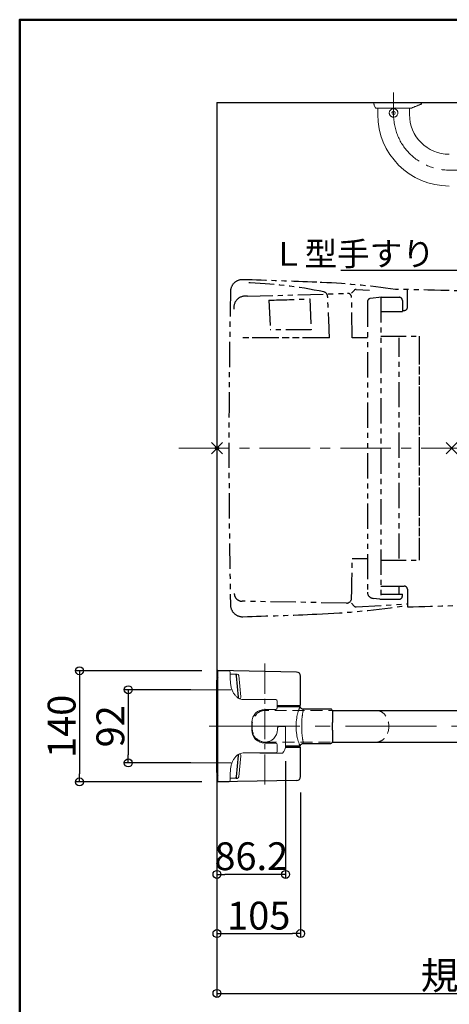
# Model space of a CAD drawing. Extents: x -80593 to -76526, y -12581 to -9811.
# Drawn here: x -80526 to -79987, y -11051 to -9811 of the extents above; entities that cross this region are included whole.
import ezdxf
from ezdxf import colors
from ezdxf.entities.mleader import LeaderData, LeaderLine
from ezdxf.math import Vec2, Vec3

# ---------------------------------------------------------------- set-up
doc = ezdxf.new("R2010")
doc.units = 0
doc.header["$LTSCALE"] = 2
doc.header["$MEASUREMENT"] = 0
for name, pattern in [('CENTER', [50.8, 31.75, -6.35, 6.35, -6.35]), ('CENTER2', [28.575, 19.05, -3.175, 3.175, -3.175]), ('HIDDEN', [0.375, 0.25, -0.125]), ('KIN-CENTER3', [10, 7, -1, 1, -1]), ('PHANTOM2', [31.75, 15.875, -3.175, 3.175, -3.175, 3.175, -3.175])]:
    doc.linetypes.add(name, pattern=pattern)
doc.layers.get('0').update_dxf_attribs({"linetype": 'CONTINUOUS'})
doc.layers.get('DEFPOINTS').update_dxf_attribs({"linetype": 'CONTINUOUS'})
for name, color, linetype in [('02壁', 9, 'CONTINUOUS'), ('06仕上投影', 4, 'CONTINUOUS'), ('10ユーザー', 161, 'CONTINUOUS'), ('CENTER', 1, 'CENTER2'), ('PARTS_SIN', 171, 'KIN-CENTER3'), ('zumenwaku', 190, 'CONTINUOUS'), ('一般寸法', 11, 'CONTINUOUS'), ('中心線', 230, 'CENTER')]:
    doc.layers.add(name, color=color, linetype=linetype)
doc.styles.get("Standard").update_dxf_attribs({"font": 'simplex.shx', "width": 0.8, "bigfont": 'bigfont.shx'})
doc.dimstyles.new('一般寸法', dxfattribs={"dimscale": 10, "dimtxt": 3.5, "dimasz": 1, "dimexe": 0.5, "dimexo": 2, "dimgap": 0.5, "dimtad": 1, "dimzin": 9, "dimdsep": 46, "dimtxsty": 'Standard', "dimblk1": 'ORIGIN', "dimblk2": 'ORIGIN', "dimsah": 1, "dimcen": 1, "dimclrd": 11, "dimclre": 11, "dimclrt": 2, "dimadec": 0, "dimazin": 2, "dimtfac": 1, "dimtmove": 2, "dimatfit": 3, "dimldrblk": 'OPEN', "dimfxl": 0.5, "dimtolj": 1, "dimtzin": 9, "dimarcsym": 0})

# ---------------------------------------------------------------- blocks, each defined once
blk = doc.blocks.new('_OPEN')
at = {"color": 0, "linetype": 'ByBlock'}
for p, q in [((-1, 0.167), (0, 0)), ((0, 0), (-1, -0.167)), ((0, 0), (-1, 0))]:
    blk.add_line(p, q, dxfattribs=at)
blk = doc.blocks.new('_ORIGIN')
at = {"color": 0, "linetype": 'ByBlock'}
blk.add_line((0, 0), (-1, 0), dxfattribs=at)
blk.add_circle((0, 0), 0.5, dxfattribs=at)
blk = doc.blocks.new('*D69')
at = {"layer": '10ユーザー', "color": 11, "lineweight": -2, "transparency": 16777216}
for p, q in [((-80278.5, -10623), (-80278.5, -11042)), ((-79578.5, -10750.8), (-79578.5, -11042)), ((-80268.5, -11037), (-79588.5, -11037))]:
    blk.add_line(p, q, dxfattribs=at)
at = {"layer": 'DEFPOINTS', "color": 0, "transparency": 16777216}
for p in [(-80278.5, -10603), (-79578.5, -10730.8), (-79578.5, -11037)]:
    blk.add_point(p, dxfattribs=at)
at = {"layer": '10ユーザー', "color": 11, "lineweight": -2, "transparency": 16777216, "xscale": 10, "yscale": 10, "zscale": 10, "rotation": 180}
blk.add_blockref('_ORIGIN', (-80278.5, -11037), dxfattribs=at)
at = {"layer": '10ユーザー', "color": 11, "lineweight": -2, "transparency": 16777216, "xscale": 10, "yscale": 10, "zscale": 10}
blk.add_blockref('_ORIGIN', (-79578.5, -11037), dxfattribs=at)
at = {"layer": '10ユーザー', "color": 2, "transparency": 16777216, "insert": (-79928.5, -11014.5), "char_height": 35, "attachment_point": 5}
blk.add_mtext('\\A1;規格:700', dxfattribs=at)
blk = doc.blocks.new('*D70')
at = {"layer": '10ユーザー', "color": 11, "lineweight": -2, "transparency": 16777216}
for p, q in [((-80173.5, -10784), (-80173.5, -10966.6)), ((-80278.5, -10808.8), (-80278.5, -10966.6)), ((-80268.5, -10961.6), (-80183.5, -10961.6))]:
    blk.add_line(p, q, dxfattribs=at)
at = {"layer": 'DEFPOINTS', "color": 0, "transparency": 16777216}
for p in [(-80173.5, -10764), (-80278.5, -10788.8), (-80173.5, -10961.6)]:
    blk.add_point(p, dxfattribs=at)
at = {"layer": '10ユーザー', "color": 11, "lineweight": -2, "transparency": 16777216, "xscale": 10, "yscale": 10, "zscale": 10, "rotation": 180}
blk.add_blockref('_ORIGIN', (-80278.5, -10961.6), dxfattribs=at)
at = {"layer": '10ユーザー', "color": 11, "lineweight": -2, "transparency": 16777216, "xscale": 10, "yscale": 10, "zscale": 10}
blk.add_blockref('_ORIGIN', (-80173.5, -10961.6), dxfattribs=at)
at = {"layer": '10ユーザー', "color": 2, "transparency": 16777216, "insert": (-80226, -10939.1), "char_height": 35, "attachment_point": 5}
blk.add_mtext('\\A1;105', dxfattribs=at)
blk = doc.blocks.new('*D80')
at = {"layer": '10ユーザー', "color": 11, "lineweight": -2, "transparency": 16777216}
for p, q in [((-80311.4, -10654.8), (-80395, -10654.8)), ((-80390, -10664.8), (-80390, -10736.8)), ((-80311.4, -10746.8), (-80395, -10746.8))]:
    blk.add_line(p, q, dxfattribs=at)
at = {"layer": 'DEFPOINTS', "color": 0, "transparency": 16777216}
for p in [(-80291.4, -10654.8), (-80390, -10746.8), (-80291.4, -10746.8)]:
    blk.add_point(p, dxfattribs=at)
at = {"layer": '10ユーザー', "color": 11, "lineweight": -2, "transparency": 16777216, "xscale": 10, "yscale": 10, "zscale": 10}
for p, rotation in [((-80390, -10654.8), 90), ((-80390, -10746.8), 270)]:
    blk.add_blockref('_ORIGIN', p, dxfattribs=dict(at, rotation=rotation))
at = {"layer": '10ユーザー', "color": 2, "transparency": 16777216, "insert": (-80412.5, -10700.8), "char_height": 35, "attachment_point": 5, "rotation": 90}
blk.add_mtext('\\A1;92', dxfattribs=at)
blk = doc.blocks.new('*D81')
at = {"layer": '10ユーザー', "color": 11, "lineweight": -2, "transparency": 16777216}
for p, q in [((-80192.3, -10744.8), (-80192.3, -10892.2)), ((-80278.5, -10797.7), (-80278.5, -10892.2)), ((-80202.3, -10887.2), (-80268.5, -10887.2))]:
    blk.add_line(p, q, dxfattribs=at)
at = {"layer": 'DEFPOINTS', "color": 0, "transparency": 16777216}
for p in [(-80192.3, -10724.8), (-80278.5, -10777.7), (-80278.5, -10887.2)]:
    blk.add_point(p, dxfattribs=at)
at = {"layer": '10ユーザー', "color": 11, "lineweight": -2, "transparency": 16777216, "xscale": 10, "yscale": 10, "zscale": 10, "rotation": 180}
blk.add_blockref('_ORIGIN', (-80278.5, -10887.2), dxfattribs=at)
at = {"layer": '10ユーザー', "color": 11, "lineweight": -2, "transparency": 16777216, "xscale": 10, "yscale": 10, "zscale": 10}
blk.add_blockref('_ORIGIN', (-80192.3, -10887.2), dxfattribs=at)
at = {"layer": '10ユーザー', "color": 2, "transparency": 16777216, "insert": (-80235.4, -10864.3), "char_height": 35, "attachment_point": 5}
blk.add_mtext('\\A1;86.2', dxfattribs=at)
blk = doc.blocks.new('*D82')
at = {"layer": '10ユーザー', "color": 11, "lineweight": -2, "transparency": 16777216}
for p, q in [((-80297.5, -10630.8), (-80456.3, -10630.8)), ((-80451.3, -10640.8), (-80451.3, -10760.8)), ((-80297.5, -10770.8), (-80456.3, -10770.8))]:
    blk.add_line(p, q, dxfattribs=at)
at = {"layer": 'DEFPOINTS', "color": 0, "transparency": 16777216}
for p in [(-80277.5, -10630.8), (-80451.3, -10770.8), (-80277.5, -10770.8)]:
    blk.add_point(p, dxfattribs=at)
at = {"layer": '10ユーザー', "color": 11, "lineweight": -2, "transparency": 16777216, "xscale": 10, "yscale": 10, "zscale": 10}
for p, rotation in [((-80451.3, -10630.8), 90), ((-80451.3, -10770.8), 270)]:
    blk.add_blockref('_ORIGIN', p, dxfattribs=dict(at, rotation=rotation))
at = {"layer": '10ユーザー', "color": 2, "transparency": 16777216, "insert": (-80473.8, -10700.8), "char_height": 35, "attachment_point": 5, "rotation": 90}
blk.add_mtext('\\A1;140', dxfattribs=at)

msp = doc.modelspace()

# ---------------------------------------------------------------- linework, layer by layer
at = {"color": 3, "linetype": 'Continuous', "lineweight": 13}
for p, q in [((-80278.503, -10631.052), (-80278.276, -10631.052)), ((-80278.503, -10770.462), (-80278.503, -10631.052)), ((-80278.276, -10770.53), (-80278.276, -10630.984)), ((-80278.275, -10630.985), (-80278.276, -10630.984)), ((-80278.276, -10630.984), (-80263.73, -10630.984)), ((-80278.503, -10633.757), (-80278.276, -10633.757)), ((-80278.503, -10633.79), (-80278.276, -10633.79)), ((-80278.276, -10634.748), (-80278.503, -10634.748)), ((-80278.276, -10634.757), (-80278.503, -10634.757)), ((-80278.241, -10768.53), (-80278.241, -10632.984)), ((-80261.73, -10632.984), (-80261.73, -10642.757)), ((-80254.727, -10635.288), (-80261.73, -10635.349)), ((-80254.727, -10635.289), (-80254.727, -10635.288)), ((-80254.727, -10635.288), (-80254.727, -10635.288)), ((-80254.711, -10635.446), (-80254.727, -10635.289)), ((-80254.177, -10635.793), (-80254.727, -10635.788)), ((-80254.532, -10637.33), (-80254.536, -10637.286)), ((-80251.921, -10664.045), (-80254.532, -10637.33)), ((-80253.013, -10635.242), (-80254.232, -10635.231)), ((-80254.036, -10637.233), (-80251.425, -10663.959)), ((-80248.43, -10663.756), (-80251.04, -10637.047)), ((-80278.276, -10667.757), (-80278.503, -10667.757)), ((-80278.503, -10667.757), (-80278.276, -10667.757)), ((-80278.276, -10667.801), (-80278.503, -10668.028)), ((-80278.503, -10668.028), (-80278.276, -10667.801)), ((-80251.916, -10664.097), (-80251.921, -10664.045)), ((-80245.503, -10667.184), (-80204.729, -10667.184)), ((-80202.73, -10669.184), (-80202.73, -10677.531)), ((-80204.729, -10679.53), (-80218.503, -10679.53)), ((-80234.73, -10695.757), (-80234.73, -10705.757)), ((-80234.574, -10696.158), (-80234.73, -10695.889)), ((-80234.507, -10704.757), (-80234.507, -10696.408)), ((-80202.498, -10703.024), (-80202.498, -10704.757)), ((-80201.645, -10701.412), (-80202.431, -10702.774)), ((-80193.286, -10701.162), (-80201.212, -10701.162)), ((-80192.286, -10724.557), (-80192.286, -10702.162)), ((-80218.503, -10721.984), (-80204.729, -10721.984)), ((-80202.73, -10723.984), (-80202.73, -10732.331)), ((-80278.503, -10733.487), (-80278.276, -10733.714)), ((-80278.276, -10733.714), (-80278.503, -10733.487)), ((-80278.503, -10733.757), (-80278.276, -10733.757)), ((-80278.276, -10733.757), (-80278.503, -10733.757)), ((-80251.921, -10737.469), (-80254.532, -10764.184)), ((-80254.036, -10764.282), (-80251.425, -10737.555)), ((-80251.282, -10736.101), (-80251.277, -10736.043)), ((-80251.04, -10764.467), (-80248.43, -10737.759)), ((-80204.729, -10734.33), (-80245.503, -10734.33)), ((-80224.617, -10734.33), (-80224.512, -10734.516)), ((-80224.074, -10734.774), (-80196.45, -10734.774)), ((-80278.503, -10766.757), (-80278.276, -10766.757)), ((-80278.503, -10766.766), (-80278.276, -10766.766)), ((-80278.276, -10767.724), (-80278.503, -10767.724)), ((-80278.276, -10767.757), (-80278.503, -10767.757)), ((-80261.73, -10758.757), (-80261.73, -10768.53)), ((-80261.73, -10766.166), (-80254.727, -10766.227)), ((-80254.727, -10765.727), (-80254.177, -10765.722)), ((-80254.727, -10766.225), (-80254.711, -10766.068)), ((-80254.727, -10766.227), (-80254.727, -10766.225)), ((-80254.727, -10766.227), (-80254.727, -10766.227)), ((-80254.532, -10764.184), (-80254.536, -10764.228)), ((-80254.232, -10766.284), (-80253.013, -10766.273)), ((-80278.276, -10770.462), (-80278.503, -10770.462)), ((-80278.275, -10770.53), (-80278.276, -10770.53)), ((-80263.73, -10770.53), (-80278.276, -10770.53))]:
    msp.add_line(p, q, dxfattribs=at)
at = {"color": 4}
for p, q in [((-80277.503, -10770.757), (-80277.503, -10630.757)), ((-80178.416, -10632.487), (-80277.503, -10630.757)), ((-80277.503, -10770.757), (-80277.503, -10630.757)), ((-80277.503, -10770.757), (-80277.503, -10630.757)), ((-80278.503, -10642.757), (-80278.503, -10758.757)), ((-80278.503, -10642.757), (-80278.503, -10758.757)), ((-80278.503, -10642.757), (-80278.503, -10758.757)), ((-80278.503, -10758.757), (-80278.503, -10642.757)), ((-80173.503, -10674.166), (-80173.503, -10637.486)), ((-80202.73, -10674.619), (-80173.701, -10674.366)), ((-80202.73, -10675.757), (-80174.792, -10675.757)), ((-80183.03, -10675.757), (-80183.783, -10674.454)), ((-80135.464, -10679.257), (-80169.932, -10679.257)), ((-80133.528, -10680.757), (-79578.502, -10680.757)), ((-80192.48, -10726.985), (-80173.701, -10727.149)), ((-80174.792, -10725.757), (-80192.333, -10725.757)), ((-80183.783, -10727.061), (-80183.03, -10725.757)), ((-80173.503, -10764.028), (-80173.503, -10727.349)), ((-80169.932, -10722.257), (-80135.464, -10722.257)), ((-80135.464, -10722.201), (-80135.464, -10722.205)), ((-80133.528, -10720.757), (-79578.502, -10720.757)), ((-80178.416, -10769.028), (-80277.503, -10770.757))]:
    msp.add_line(p, q, dxfattribs=at)
at = {"linetype": 'HIDDEN', "lineweight": 9, "ltscale": 30}
for p, q in [((-80078.503, -10680.757), (-80218.502, -10680.753)), ((-80218.503, -10720.757), (-80078.503, -10720.757))]:
    msp.add_line(p, q, dxfattribs=at)
at = {"color": 4, "linetype": 'Continuous', "lineweight": 15}
for p, q in [((-80183.632, -10675.757), (-80184.381, -10674.459)), ((-80184.381, -10727.055), (-80183.632, -10725.757))]:
    msp.add_line(p, q, dxfattribs=at)
at = {"color": 3, "linetype": 'Continuous', "lineweight": 13, "flags": 128}
for points in [[(-80254.232, -10635.231), (-80254.228, -10635.269), (-80254.217, -10635.383), (-80254.199, -10635.568), (-80254.175, -10635.817), (-80254.145, -10636.12), (-80254.111, -10636.466), (-80254.075, -10636.842), (-80254.036, -10637.233)], [(-80251.425, -10663.959), (-80251.387, -10664.349), (-80251.35, -10664.724), (-80251.316, -10665.069), (-80251.287, -10665.372), (-80251.27, -10665.543)], [(-80251.266, -10735.932), (-80251.287, -10736.142), (-80251.316, -10736.445), (-80251.35, -10736.791), (-80251.387, -10737.165), (-80251.425, -10737.555)], [(-80254.036, -10764.282), (-80254.075, -10764.672), (-80254.111, -10765.048), (-80254.145, -10765.394), (-80254.175, -10765.697), (-80254.199, -10765.946), (-80254.217, -10766.131), (-80254.228, -10766.245), (-80254.232, -10766.284)]]:
    msp.add_lwpolyline(points, dxfattribs=at)
at = {"color": 4, "flags": 128}
for points in [[(-80202.025, -10675.757), (-80202.025, -10675.757), (-80202.262, -10674.891), (-80202.337, -10674.616)], [(-80199.852, -10674.594), (-80199.499, -10675.757), (-80199.499, -10675.757)]]:
    msp.add_lwpolyline(points, dxfattribs=at)
at = {"color": 4, "linetype": 'Continuous', "lineweight": 15, "flags": 128}
for points in [[(-80197.35, -10674.572), (-80197.332, -10675.757)], [(-80173.837, -10676.147), (-80173.834, -10676.147), (-80173.874, -10676.156), (-80174.051, -10676.195), (-80174.051, -10676.195)]]:
    msp.add_lwpolyline(points, dxfattribs=at)
at = {"color": 4}
for centre, radius, start, end in [((-80270.503, -10642.757), 8, 151.044976, 180), ((-80270.503, -10642.757), 8, 151.044976, 180), ((-80270.503, -10642.757), 8, 151.044976, 180), ((-80178.503, -10637.486), 5, 0.019689, 89), ((-80174.319, -10676.257), 0.5, 12.786596, 90.000578), ((-80173.703, -10674.166), 0.2, 270.5, 0), ((-80135.464, -10681.258), 2, 359.743715, 89.835948), ((-80174.319, -10725.257), 0.5, 269.999997, 347.155232), ((-80173.703, -10727.349), 0.2, 2.645379, 89.5), ((-80135.464, -10720.256), 2, 270.237021, 0.260299), ((-80270.503, -10758.757), 8, 180, 208.955024), ((-80270.503, -10758.757), 8, 180, 208.955024), ((-80270.503, -10758.757), 8, 180, 208.955024), ((-80178.503, -10764.028), 5, 271, 0.01418)]:
    msp.add_arc(centre, radius, start, end, dxfattribs=at)
at = {"color": 3, "linetype": 'Continuous', "lineweight": 13}
for centre, radius, start, end in [((-80253.031, -10637.241), 2, 5.581216, 89.5), ((-80250.421, -10663.95), 2, 270.5, 5.581216), ((-80218.503, -10695.757), 16.227, 90, 180), ((-80218.503, -10705.757), 16.227, 180, 270), ((-80235.007, -10696.408), 0.5, 0.001988, 29.999501), ((-80218.503, -10704.757), 16.004, 180.000036, 0), ((-80201.999, -10703.024), 0.5, 149.997782, 180.000729), ((-80201.212, -10701.662), 0.5, 90.002791, 149.997014), ((-80193.286, -10702.162), 1, 0.002182, 89.997818), ((-80207.503, -10724.557), 15.217, 318.680043, 0), ((-80250.421, -10737.564), 2, 354.418784, 89.5), ((-80224.074, -10734.274), 0.5, 208.87784, 269.99781), ((-80196.45, -10734.274), 0.5, 270.002472, 318.676877), ((-80253.031, -10764.273), 2, 270.5, 354.418784)]:
    msp.add_arc(centre, radius, start, end, dxfattribs=at)
at = {"color": 3, "linetype": 'Continuous', "lineweight": 13, "extrusion": (0, 0, -1)}
for centre, major_axis, ratio, start_param, end_param in [((-80278.276, -10632.984), (0, 2), 0.01745506, 0.01745329, 1.57079633), ((-80263.73, -10632.984), (1.414, 1.414), 0.99984771, 5.49793944, 7.06843117), ((-80204.73, -10669.184), (1.414, 1.414), 0.99984771, 5.49793944, 7.06843117), ((-80204.73, -10677.53), (-1.414, 1.414), 0.99984771, 2.35634679, 3.92683852), ((-80204.73, -10723.984), (1.414, 1.414), 0.99984771, 5.49793944, 7.06843117), ((-80204.73, -10732.33), (-1.414, 1.414), 0.99984771, 2.35634679, 3.92683852), ((-80278.276, -10768.53), (0, 2), 0.01745506, 1.57079633, 3.12413936), ((-80263.73, -10768.53), (1.414, -1.414), 0.99984771, 5.49793944, 7.06843117)]:
    msp.add_ellipse(centre, major_axis=major_axis, ratio=ratio, start_param=start_param, end_param=end_param, dxfattribs=at)
at = {"linetype": 'HIDDEN', "lineweight": 9, "ltscale": 30}
msp.add_ellipse((-80218.503, -10700.757), major_axis=(0, -20), ratio=0.8, start_param=3.14159265, end_param=6.28318531, dxfattribs=at)
at = {"linetype": 'HIDDEN', "lineweight": 9, "ltscale": 30, "extrusion": (0, 0, -1)}
msp.add_ellipse((-80078.503, -10700.757), major_axis=(0, -20), ratio=0.8, start_param=3.14159265, end_param=6.28318531, dxfattribs=at)
at = {"color": 3, "linetype": 'Continuous', "lineweight": 13}
for points, knots in [([(-80261.73, -10642.757), (-80261.73, -10644.351), (-80261.626, -10645.945), (-80261.215, -10649.071), (-80260.907, -10650.604), (-80260.1, -10653.552), (-80259.601, -10654.966), (-80258.427, -10657.622), (-80257.754, -10658.863), (-80256.258, -10661.126), (-80255.435, -10662.147), (-80253.671, -10663.93), (-80252.73, -10664.691), (-80250.763, -10665.924), (-80249.737, -10666.394), (-80247.642, -10667.025), (-80246.573, -10667.184), (-80245.503, -10667.184)], [4.71238898, 4.71238898, 4.71238898, 4.71238898, 4.90873852, 4.90873852, 5.10508806, 5.10508806, 5.3014376, 5.3014376, 5.49778714, 5.49778714, 5.69413668, 5.69413668, 5.89048623, 5.89048623, 6.08683577, 6.08683577, 6.28318531, 6.28318531, 6.28318531, 6.28318531]), ([(-80254.536, -10637.286), (-80254.558, -10637.06), (-80254.6, -10636.609), (-80254.658, -10636.011), (-80254.694, -10635.632), (-80254.707, -10635.49), (-80254.711, -10635.446)], [0, 0, 0, 0, 0.28959125, 0.57917917, 0.86836152, 1, 1, 1, 1]), ([(-80251.809, -10665.228), (-80251.81, -10665.211), (-80251.82, -10665.11), (-80251.841, -10664.894), (-80251.875, -10664.535), (-80251.901, -10664.261), (-80251.916, -10664.097)], [0, 0, 0, 0, 0.05260562, 0.32424764, 0.595883, 1, 1, 1, 1]), ([(-80251.416, -10664.049), (-80251.397, -10664.245), (-80251.358, -10664.636), (-80251.31, -10665.134), (-80251.291, -10665.323), (-80251.282, -10665.414)], [0, 0, 0, 0, 0.343571377, 0.685402965, 1, 1, 1, 1]), ([(-80245.503, -10734.33), (-80246.573, -10734.33), (-80247.642, -10734.49), (-80249.737, -10735.12), (-80250.763, -10735.591), (-80252.73, -10736.823), (-80253.671, -10737.585), (-80255.435, -10739.367), (-80256.258, -10740.389), (-80257.754, -10742.651), (-80258.427, -10743.893), (-80259.601, -10746.549), (-80260.1, -10747.963), (-80260.907, -10750.91), (-80261.215, -10752.443), (-80261.626, -10755.57), (-80261.73, -10757.163), (-80261.73, -10758.757)], [0, 0, 0, 0, 0.19634954, 0.19634954, 0.39269908, 0.39269908, 0.58904862, 0.58904862, 0.78539816, 0.78539816, 0.9817477, 0.9817477, 1.17809725, 1.17809725, 1.37444679, 1.37444679, 1.57079633, 1.57079633, 1.57079633, 1.57079633]), ([(-80251.921, -10737.469), (-80251.921, -10737.466), (-80251.919, -10737.449), (-80251.918, -10737.431), (-80251.916, -10737.417)], [0, 0, 0, 0, 0.18811071, 1, 1, 1, 1]), ([(-80251.916, -10737.417), (-80251.906, -10737.306), (-80251.885, -10737.084), (-80251.854, -10736.762), (-80251.828, -10736.49), (-80251.814, -10736.342), (-80251.808, -10736.283)], [0, 0, 0, 0, 0.2735315, 0.54678406, 0.81950264, 1, 1, 1, 1]), ([(-80251.416, -10737.466), (-80251.397, -10737.27), (-80251.359, -10736.879), (-80251.31, -10736.382), (-80251.291, -10736.192), (-80251.282, -10736.101)], [0, 0, 0, 0, 0.34262645, 0.68419596, 1, 1, 1, 1]), ([(-80254.711, -10766.068), (-80254.701, -10765.96), (-80254.681, -10765.744), (-80254.628, -10765.195), (-80254.577, -10764.664), (-80254.546, -10764.334), (-80254.536, -10764.228)], [0, 0, 0, 0, 0.28753735, 0.57513962, 0.86375191, 1, 1, 1, 1])]:
    msp.add_open_spline(points, degree=3, knots=knots, dxfattribs=at)
at = {"color": 4, "linetype": 'Continuous', "lineweight": 15}
for points, knots in [([(-80179.015, -10700.757), (-80179.017, -10700.582), (-80179.023, -10700.232), (-80179.024, -10699.706), (-80179.021, -10699.181), (-80179.014, -10698.656), (-80179.001, -10698.132), (-80178.984, -10697.607), (-80178.962, -10697.083), (-80178.909, -10696.042), (-80178.797, -10694.493), (-80178.506, -10691.795), (-80177.993, -10688.553), (-80177.32, -10685.553), (-80176.737, -10683.358), (-80176.283, -10681.812), (-80175.83, -10680.394), (-80175.389, -10679.109), (-80174.98, -10677.987), (-80174.691, -10677.238), (-80174.505, -10676.766), (-80174.394, -10676.489), (-80174.329, -10676.328), (-80174.296, -10676.248)], [0, 0, 0, 0, 0.01668959, 0.03337524, 0.05006297, 0.06675881, 0.08346876, 0.10019879, 0.11695486, 0.13374288, 0.20036316, 0.26683731, 0.39954323, 0.53025617, 0.59621417, 0.66152681, 0.72796926, 0.79362935, 0.86023975, 0.92624635, 0.95097669, 0.97554944, 1, 1, 1, 1]), ([(-80174.051, -10676.195), (-80174.088, -10676.203), (-80174.127, -10676.211), (-80174.169, -10676.22), (-80174.21, -10676.229), (-80174.253, -10676.238), (-80174.296, -10676.248), (-80174.296, -10676.248), (-80174.296, -10676.248), (-80174.296, -10676.248)], [0, 0, 0, 0, 0.00100003602, 0.00100003602, 0.00100003602, 0.00197320777, 0.00197320777, 0.00197320777, 0.00197326777, 0.00197326777, 0.00197326777, 0.00197326777]), ([(-80169.976, -10679.695), (-80169.981, -10679.727), (-80169.992, -10679.791), (-80170.011, -10679.9), (-80170.031, -10680.019), (-80170.054, -10680.149), (-80170.079, -10680.29), (-80170.106, -10680.443), (-80170.134, -10680.607), (-80170.165, -10680.784), (-80170.199, -10680.972), (-80170.234, -10681.172), (-80170.271, -10681.385), (-80170.31, -10681.611), (-80170.352, -10681.849), (-80170.395, -10682.1), (-80170.441, -10682.364), (-80170.488, -10682.64), (-80170.577, -10683.156), (-80170.725, -10684.033), (-80170.951, -10685.439), (-80171.158, -10686.859), (-80171.424, -10688.829), (-80171.683, -10691.152), (-80171.871, -10693.546), (-80171.95, -10695.121), (-80171.984, -10696.027), (-80172.009, -10696.941), (-80172.023, -10697.862), (-80172.027, -10698.789), (-80172.021, -10699.719), (-80172.009, -10700.34), (-80172.003, -10700.65)], [0, 0, 0, 0, 0.01398947, 0.0281425, 0.04246321, 0.05695575, 0.07162432, 0.08647318, 0.10150657, 0.11672877, 0.13214405, 0.14775667, 0.16357082, 0.17959069, 0.19582038, 0.2122639, 0.22892518, 0.24580805, 0.26291619, 0.32017057, 0.3910576, 0.47517274, 0.51641712, 0.6494794, 0.76066892, 0.79463633, 0.82870523, 0.86285985, 0.89708374, 0.93135997, 0.96567123, 1, 1, 1, 1]), ([(-80169.932, -10679.259), (-80169.932, -10679.258), (-80169.93, -10679.24), (-80169.932, -10679.286), (-80169.935, -10679.37), (-80169.946, -10679.499), (-80169.967, -10679.632), (-80169.976, -10679.695)], [0, 0, 0, 0, 0.00894739, 0.30365377, 0.50521153, 0.76652458, 1, 1, 1, 1]), ([(-80174.296, -10725.266), (-80174.312, -10725.227), (-80174.344, -10725.148), (-80174.396, -10725.021), (-80174.45, -10724.887), (-80174.506, -10724.746), (-80174.565, -10724.598), (-80174.678, -10724.31), (-80174.857, -10723.848), (-80175.116, -10723.157), (-80175.438, -10722.262), (-80175.83, -10721.121), (-80176.283, -10719.702), (-80176.737, -10718.156), (-80177.32, -10715.961), (-80177.993, -10712.961), (-80178.506, -10709.72), (-80178.797, -10707.021), (-80178.922, -10705.3), (-80178.986, -10703.908), (-80179.016, -10702.859), (-80179.028, -10701.808), (-80179.019, -10701.108), (-80179.015, -10700.757)], [0, 0, 0, 0, 0.01221216, 0.02445055, 0.03671965, 0.04902392, 0.06136774, 0.07375548, 0.11773015, 0.16188188, 0.20640139, 0.27205435, 0.3384998, 0.40380536, 0.46976634, 0.60047009, 0.73317698, 0.79964395, 0.86626725, 0.89980693, 0.93324373, 0.9666254, 1, 1, 1, 1]), ([(-80171.998, -10700.65), (-80172.002, -10700.824), (-80172.009, -10701.17), (-80172.017, -10701.688), (-80172.022, -10702.203), (-80172.024, -10702.715), (-80172.023, -10703.223), (-80172.019, -10703.728), (-80172.012, -10704.228), (-80172.003, -10704.724), (-80171.99, -10705.216), (-80171.975, -10705.702), (-80171.957, -10706.184), (-80171.936, -10706.66), (-80171.87, -10707.961), (-80171.695, -10710.237), (-80171.435, -10712.603), (-80171.167, -10714.591), (-80170.958, -10716.026), (-80170.734, -10717.433), (-80170.568, -10718.412), (-80170.451, -10719.092), (-80170.365, -10719.589), (-80170.287, -10720.039), (-80170.216, -10720.444), (-80170.153, -10720.804), (-80170.097, -10721.121), (-80170.049, -10721.395), (-80170.008, -10721.631), (-80169.987, -10721.757), (-80169.976, -10721.819)], [0, 0, 0, 0, 0.019044323, 0.037993369, 0.056844061, 0.075593446, 0.094238701, 0.112777138, 0.131206207, 0.149523503, 0.167726766, 0.185813885, 0.203782902, 0.221632015, 0.239359575, 0.350757494, 0.483561092, 0.527108141, 0.608895234, 0.679981735, 0.737028544, 0.769209647, 0.800585398, 0.831182224, 0.861027848, 0.890150886, 0.91858047, 0.946345878, 0.973476196, 1, 1, 1, 1]), ([(-80174.296, -10725.266), (-80174.296, -10725.266), (-80174.296, -10725.266), (-80174.296, -10725.266), (-80174.252, -10725.276), (-80174.208, -10725.286), (-80174.166, -10725.295), (-80174.125, -10725.304), (-80174.087, -10725.312), (-80174.051, -10725.32)], [-0.00000006, -0.00000006, -0.00000006, -0.00000006, 0, 0, 0, 0.00100000765, 0.00100000765, 0.00100000765, 0.00197323666, 0.00197323666, 0.00197323666, 0.00197323666]), ([(-80169.976, -10721.819), (-80169.967, -10721.882), (-80169.946, -10722.015), (-80169.935, -10722.144), (-80169.932, -10722.228), (-80169.93, -10722.274), (-80169.932, -10722.256), (-80169.932, -10722.256)], [0, 0, 0, 0, 0.23345872, 0.49478842, 0.69631145, 0.99105249, 1, 1, 1, 1])]:
    msp.add_open_spline(points, degree=3, knots=knots, dxfattribs=at)
at = {"color": 4}
for points in [[(-80174.792, -10675.757), (-80174.704, -10675.757), (-80174.618, -10675.757), (-80174.544, -10675.757)], [(-80174.544, -10725.757), (-80174.618, -10725.757), (-80174.704, -10725.757), (-80174.792, -10725.757)]]:
    msp.add_open_spline(points, degree=3, dxfattribs=at)
for points, knots in [([(-80174.544, -10675.757), (-80174.47, -10675.757), (-80174.339, -10675.757), (-80174.333, -10675.757), (-80174.33, -10675.757)], [0, 0, 0, 0, 0.55712951, 1, 1, 1, 1]), ([(-80169.932, -10679.257), (-80170.365, -10679.216), (-80171.261, -10679.132), (-80172.469, -10678.443), (-80173.419, -10677.411), (-80173.701, -10676.54), (-80173.838, -10676.116)], [0, 0, 0, 0, 0.23970221, 0.49587078, 0.75428732, 1, 1, 1, 1]), ([(-80133.464, -10681.291), (-80133.464, -10681.279), (-80133.464, -10681.204), (-80133.464, -10681.451), (-80133.464, -10681.999), (-80133.464, -10682.91), (-80133.464, -10684.126), (-80133.464, -10685.668), (-80133.464, -10687.605), (-80133.464, -10689.9), (-80133.464, -10692.695), (-80133.464, -10694.757), (-80133.464, -10695.889)], [0, 0, 0, 0, 0.01764254, 0.10909621, 0.20323068, 0.29482697, 0.38854166, 0.4918451, 0.59727429, 0.72073361, 0.84668316, 1, 1, 1, 1]), ([(-80133.464, -10705.626), (-80133.464, -10704.842), (-80133.474, -10704.04), (-80133.487, -10702.811), (-80133.491, -10702.396), (-80133.497, -10701.571), (-80133.498, -10701.16), (-80133.498, -10699.928), (-80133.492, -10699.111), (-80133.479, -10697.891), (-80133.474, -10697.483), (-80133.467, -10696.678), (-80133.464, -10696.281), (-80133.464, -10695.889)], [0, 0, 0, 0, 0.25, 0.25, 0.375, 0.375, 0.5, 0.5, 0.75, 0.75, 0.875, 0.875, 1, 1, 1, 1]), ([(-80133.464, -10705.626), (-80133.464, -10706.1), (-80133.464, -10707.457), (-80133.464, -10709.638), (-80133.464, -10712.093), (-80133.464, -10714.358), (-80133.464, -10716.365), (-80133.464, -10717.967), (-80133.464, -10719.15), (-80133.464, -10719.903), (-80133.464, -10720.257), (-80133.464, -10720.218), (-80133.464, -10720.208)], [0, 0, 0, 0, 0.064738098, 0.185323896, 0.306340579, 0.426743438, 0.54555879, 0.664261902, 0.764900829, 0.865469511, 0.966528623, 1, 1, 1, 1]), ([(-80174.33, -10725.757), (-80174.333, -10725.757), (-80174.339, -10725.757), (-80174.47, -10725.757), (-80174.544, -10725.757)], [0, 0, 0, 0, 0.44286906, 1, 1, 1, 1]), ([(-80173.838, -10725.399), (-80173.701, -10724.974), (-80173.419, -10724.103), (-80172.469, -10723.071), (-80171.261, -10722.383), (-80170.365, -10722.298), (-80169.932, -10722.257)], [0, 0, 0, 0, 0.24571268, 0.50412922, 0.76029779, 1, 1, 1, 1])]:
    msp.add_open_spline(points, degree=3, knots=knots, dxfattribs=at)
at = {"color": 1, "linetype": 'Continuous', "lineweight": 15}
msp.add_open_spline([(-80174.047, -10725.32), (-80173.901, -10725.352), (-80173.831, -10725.368), (-80173.832, -10725.368), (-80173.903, -10725.352), (-80174.051, -10725.32)], degree=3, knots=[0, 0, 0, 0, 0.5, 0.5, 1, 1, 1, 1], dxfattribs=at)
at = {"layer": '02壁'}
for q in [(-80278.503, -10777.738), (-78995.218, -9915.757)]:
    msp.add_line((-80278.503, -9915.757), q, dxfattribs=at)
at = {"layer": '06仕上投影', "color": 5, "lineweight": 5}
for p, q in [((-80081.468, -9917.672), (-80081.468, -9917.672)), ((-80081.416, -9917.884), (-80081.06, -9918.628)), ((-80080.781, -9917.885), (-80080.781, -9917.925)), ((-80079.165, -9922.506), (-80080.755, -9919.285)), ((-80076.531, -9930.785), (-80076.531, -9922.785)), ((-80055.793, -9915.785), (-80057.213, -9915.785)), ((-80056.531, -9923.385), (-80056.531, -9922.785)), ((-80036.531, -9922.785), (-80036.531, -9930.785)), ((-80033.945, -9922.749), (-80022.469, -9918.147)), ((-80022.636, -9917.906), (-80021.901, -9917.908)), ((-80022.446, -9918.137), (-80022.458, -9918.142)), ((-80021.59, -9917.453), (-80021.59, -9917.453))]:
    msp.add_line(p, q, dxfattribs=at)
at = {"layer": '06仕上投影', "color": 5, "lineweight": 5, "flags": 128}
msp.add_lwpolyline([(-80022.446, -9918.137), (-80022.467, -9918.146), (-80022.469, -9918.147), (-80022.469, -9918.147), (-80022.469, -9918.147)], dxfattribs=at)
at = {"layer": '06仕上投影', "color": 5, "lineweight": 5}
msp.add_circle((-80056.531, -9928.785), 2.1, dxfattribs=at)
for centre, radius, start, end in [((-80078.719, -9922.285), 0.5, 207.775196, 269.999996), ((-80034.132, -9922.285), 0.5, 270.000318, 291.872904), ((-80022.581, -9917.869), 0.3, 291.854026, 355.717692), ((-79986.531, -9930.785), 90, 180, 270), ((-79986.531, -9930.785), 50, 180, 270)]:
    msp.add_arc(centre, radius, start, end, dxfattribs=at)
for points, knots in [([(-80081.468, -9917.672), (-80081.471, -9917.55), (-80081.481, -9916.921), (-80081.492, -9916.292), (-80081.501, -9915.785)], [0, 0, 0, 0, 0.194703389, 1, 1, 1, 1]), ([(-80081.5, -9915.785), (-80081.485, -9915.785), (-80081.402, -9915.785), (-80081.004, -9915.785), (-80080.025, -9915.785), (-80078.601, -9915.785), (-80076.534, -9915.785), (-80073.72, -9915.785), (-80069.773, -9915.785), (-80065.011, -9915.785), (-80060.713, -9915.785), (-80058.188, -9915.785), (-80057.531, -9915.785)], [0, 0, 0, 0, 0.01794695, 0.10157574, 0.18524341, 0.27207142, 0.35896299, 0.48500119, 0.61119127, 0.77647101, 0.94191178, 1, 1, 1, 1]), ([(-80081.417, -9917.885), (-80081.437, -9917.834), (-80081.464, -9917.765), (-80081.467, -9917.692), (-80081.468, -9917.672)], [0, 0, 0, 0, 0.73226721, 1, 1, 1, 1]), ([(-80081.417, -9917.885), (-80081.327, -9917.884), (-80081.225, -9917.883), (-80080.783, -9917.885), (-80080.734, -9917.886)], [0, 0, 0, 0, 0.88752272, 1, 1, 1, 1]), ([(-80080.755, -9919.285), (-80080.755, -9919.285), (-80080.761, -9919.271), (-80080.791, -9919.208), (-80080.896, -9918.984), (-80081.028, -9918.699), (-80081.138, -9918.47), (-80081.17, -9918.402)], [0, 0, 0, 0, 0.0000473, 0.15787774, 0.38292814, 0.81551321, 1, 1, 1, 1]), ([(-80081.139, -9918.386), (-80081.149, -9918.314), (-80081.174, -9918.14), (-80080.899, -9917.985), (-80080.74, -9917.895)], [0, 0, 0, 0, 0.41888301, 1, 1, 1, 1]), ([(-80078.716, -9922.785), (-80078.654, -9922.785), (-80078.528, -9922.785), (-80077.782, -9922.785), (-80076.69, -9922.785), (-80075.213, -9922.785), (-80073.335, -9922.785), (-80070.963, -9922.785), (-80068.165, -9922.785), (-80064.856, -9922.785), (-80061.181, -9922.785), (-80057.114, -9922.785), (-80052.839, -9922.785), (-80048.522, -9922.785), (-80044.364, -9922.785), (-80040.981, -9922.785), (-80038.366, -9922.785), (-80036.487, -9922.785), (-80035.157, -9922.785), (-80034.366, -9922.785), (-80034.122, -9922.785), (-80034.13, -9922.785), (-80034.132, -9922.785)], [0, 0, 0, 0, 0.03912687, 0.07950864, 0.11858367, 0.15850848, 0.203842, 0.25013788, 0.30337988, 0.35779887, 0.41898633, 0.48160764, 0.5496593, 0.61961041, 0.68852665, 0.75997675, 0.80826215, 0.8578347, 0.90618291, 0.94669593, 0.98840582, 1, 1, 1, 1]), ([(-80056.531, -9923.385), (-80056.975, -9923.385), (-80057.41, -9923.439), (-80058.048, -9923.598), (-80058.26, -9923.664), (-80058.671, -9923.822), (-80058.87, -9923.913), (-80059.255, -9924.117), (-80059.442, -9924.231), (-80059.801, -9924.482), (-80059.975, -9924.62), (-80060.463, -9925.058), (-80060.75, -9925.385), (-80061.121, -9925.931), (-80061.233, -9926.121), (-80061.433, -9926.51), (-80061.521, -9926.709), (-80061.748, -9927.324), (-80061.851, -9927.76), (-80061.923, -9928.413), (-80061.933, -9928.631), (-80061.928, -9929.07), (-80061.912, -9929.292), (-80061.823, -9929.949), (-80061.711, -9930.374), (-80061.547, -9930.785)], [0, 0, 0, 0, 0.125, 0.125, 0.1875, 0.1875, 0.25, 0.25, 0.3125, 0.3125, 0.375, 0.375, 0.5, 0.5, 0.5625, 0.5625, 0.625, 0.625, 0.75, 0.75, 0.8125, 0.8125, 0.875, 0.875, 1, 1, 1, 1]), ([(-80057.213, -9915.785), (-80057.23, -9915.785), (-80057.264, -9915.785), (-80057.349, -9915.785), (-80057.441, -9915.785), (-80057.503, -9915.785), (-80057.531, -9915.785)], [0, 0, 0, 0, 0.26070047, 0.52140487, 0.78208986, 1, 1, 1, 1]), ([(-80051.515, -9930.785), (-80051.351, -9930.374), (-80051.24, -9929.951), (-80051.151, -9929.298), (-80051.134, -9929.076), (-80051.129, -9928.635), (-80051.15, -9928.196), (-80051.224, -9927.765), (-80051.324, -9927.336), (-80051.389, -9927.123), (-80051.616, -9926.506), (-80051.815, -9926.117), (-80052.31, -9925.388), (-80052.598, -9925.059), (-80053.247, -9924.476), (-80053.612, -9924.221), (-80054.19, -9923.914), (-80054.388, -9923.823), (-80054.797, -9923.666), (-80055.009, -9923.599), (-80055.651, -9923.439), (-80056.087, -9923.385), (-80056.531, -9923.385)], [0, 0, 0, 0, 0.125, 0.125, 0.1875, 0.1875, 0.25, 0.3125, 0.3125, 0.375, 0.375, 0.5, 0.5, 0.625, 0.625, 0.75, 0.75, 0.8125, 0.8125, 0.875, 0.875, 1, 1, 1, 1]), ([(-80055.528, -9915.785), (-80055.561, -9915.785), (-80055.627, -9915.785), (-80055.711, -9915.785), (-80055.77, -9915.785), (-80055.785, -9915.785), (-80055.793, -9915.785)], [0, 0, 0, 0, 0.26064164, 0.5212841, 0.78195387, 1, 1, 1, 1]), ([(-80055.528, -9915.785), (-80054.27, -9915.785), (-80051.755, -9915.785), (-80047.005, -9915.785), (-80041.356, -9915.785), (-80035.731, -9915.785), (-80031.186, -9915.785), (-80027.909, -9915.785), (-80025.332, -9915.785), (-80023.512, -9915.785), (-80022.292, -9915.785), (-80021.72, -9915.785), (-80021.599, -9915.785), (-80021.562, -9915.785)], [0, 0, 0, 0, 0.08516678, 0.17033355, 0.32073055, 0.47095639, 0.57275779, 0.67443831, 0.7545083, 0.83448708, 0.90247222, 0.97041965, 1, 1, 1, 1]), ([(-80033.945, -9922.749), (-80033.945, -9922.749), (-80033.938, -9922.749), (-80033.944, -9922.748), (-80034.162, -9922.744), (-80034.944, -9922.736), (-80036.268, -9922.724), (-80038.149, -9922.711), (-80040.737, -9922.695), (-80044.164, -9922.676), (-80048.33, -9922.652), (-80051.907, -9922.631), (-80054.026, -9922.613), (-80054.678, -9922.608)], [0, 0, 0, 0, 0.000001941, 0.024197207, 0.10879728, 0.195878416, 0.296892236, 0.397690489, 0.50136701, 0.645118892, 0.794567485, 0.936757881, 1, 1, 1, 1]), ([(-80022.521, -9917.855), (-80024.464, -9918.675), (-80028.345, -9920.313), (-80032.195, -9921.957), (-80034.117, -9922.778)], [0, 0, 0, 0, 0.500622328, 1, 1, 1, 1]), ([(-80022.469, -9918.147), (-80022.469, -9918.147), (-80022.462, -9918.146), (-80022.427, -9918.129), (-80022.263, -9918.06), (-80022.072, -9917.979), (-80021.939, -9917.924), (-80021.901, -9917.909)], [0, 0, 0, 0, 0.00005201, 0.29011568, 0.57937838, 0.87869786, 1, 1, 1, 1]), ([(-80021.59, -9917.453), (-80021.596, -9917.507), (-80021.608, -9917.614), (-80021.689, -9917.756), (-80021.792, -9917.856), (-80021.87, -9917.893), (-80021.901, -9917.908)], [0, 0, 0, 0, 0.27565697, 0.5487508, 0.81909949, 1, 1, 1, 1]), ([(-80021.561, -9915.785), (-80021.562, -9915.833), (-80021.572, -9916.389), (-80021.581, -9916.945), (-80021.59, -9917.453)], [0, 0, 0, 0, 0.08718195, 1, 1, 1, 1]), ([(-80056.448, -9934.184), (-80056.998, -9934.193), (-80057.535, -9934.119), (-80058.32, -9933.887), (-80058.576, -9933.79), (-80059.066, -9933.561), (-80059.301, -9933.428), (-80059.752, -9933.127), (-80059.969, -9932.958), (-80060.368, -9932.594), (-80060.553, -9932.398), (-80060.894, -9931.979), (-80061.05, -9931.754), (-80061.326, -9931.284), (-80061.446, -9931.039), (-80061.547, -9930.785)], [0, 0, 0, 0, 0.25, 0.25, 0.375, 0.375, 0.5, 0.5, 0.625, 0.625, 0.75, 0.75, 0.875, 0.875, 1, 1, 1, 1]), ([(-80051.515, -9930.785), (-80051.713, -9931.281), (-80051.978, -9931.735), (-80052.472, -9932.356), (-80052.653, -9932.552), (-80053.038, -9932.911), (-80053.242, -9933.076), (-80053.676, -9933.376), (-80053.907, -9933.512), (-80054.382, -9933.746), (-80054.626, -9933.845), (-80055.379, -9934.087), (-80055.913, -9934.176), (-80056.448, -9934.184)], [0, 0, 0, 0, 0.25, 0.25, 0.375, 0.375, 0.5, 0.5, 0.625, 0.625, 0.75, 0.75, 1, 1, 1, 1])]:
    msp.add_open_spline(points, degree=3, knots=knots, dxfattribs=at)
at = {"layer": 'CENTER', "color": 5, "lineweight": 5, "ltscale": 30}
msp.add_line((-80056.531, -9930.785), (-80056.531, -9903.285), dxfattribs=at)
at = {"layer": 'CENTER', "color": 5, "lineweight": 5, "ltscale": 3}
msp.add_line((-79986.531, -10000.785), (-79324.031, -10000.785), dxfattribs=at)
at = {"layer": 'CENTER', "linetype": 'PHANTOM2'}
for p, q in [((-80240.185, -10159.567), (-80114.449, -10155.904)), ((-80139.501, -10159.826), (-80139.454, -10161.336)), ((-80106.167, -10152.131), (-80109.404, -10155.757)), ((-80108.462, -10211.757), (-80109.304, -10160.819)), ((-80103.758, -10151.134), (-80086.982, -10152.035)), ((-80071.278, -10160.758), (-80085.932, -10162.482)), ((-80072.465, -10160.898), (-80072.465, -10540.758)), ((-80071.278, -10160.758), (-80049.271, -10160.758)), ((-80039.165, -10173.398), (-80039.165, -10151.142)), ((-80213.186, -10164.43), (-80211.599, -10201.757)), ((-80161.84, -10162.718), (-80160.059, -10201.757)), ((-80089.465, -10166.455), (-80089.465, -10531.784)), ((-80045.465, -10164.898), (-80045.465, -10178.898)), ((-80072.465, -10178.898), (-80045.465, -10178.898)), ((-80045.465, -10177.398), (-80043.165, -10177.398)), ((-80160.059, -10201.757), (-80211.599, -10201.757)), ((-80072.465, -10209.757), (-80024.503, -10209.757)), ((-80024.503, -10209.757), (-80024.503, -10491.757)), ((-80137.059, -10211.757), (-80245.859, -10211.757)), ((-80139.236, -10211.757), (-80245.859, -10211.757)), ((-80089.465, -10211.757), (-80108.462, -10211.757)), ((-80049.503, -10489.757), (-80049.503, -10211.757)), ((-80024.503, -10213.757), (-80024.503, -10487.757)), ((-80285.574, -10343.686), (-80271.432, -10357.828)), ((-80285.574, -10357.828), (-80271.432, -10343.686)), ((-79976.432, -10343.686), (-79990.574, -10357.828)), ((-79976.432, -10357.828), (-79990.574, -10343.686)), ((-80108.469, -10489.757), (-80089.465, -10489.757)), ((-80072.465, -10491.757), (-80024.503, -10491.757)), ((-80072.465, -10524.398), (-80043.165, -10524.398)), ((-80049.465, -10534.398), (-80049.465, -10524.398)), ((-80039.165, -10528.398), (-80039.165, -10550.373)), ((-80115.896, -10545.755), (-80247.015, -10543.428)), ((-80073.652, -10540.758), (-80082.4, -10539.729)), ((-80073.652, -10540.758), (-80049.465, -10540.758)), ((-80072.465, -10534.398), (-80045.465, -10534.398)), ((-80045.465, -10536.758), (-80045.465, -10534.398)), ((-80109.404, -10545.757), (-80106.167, -10549.383)), ((-80103.758, -10550.38), (-80039.165, -10546.687))]:
    msp.add_line(p, q, dxfattribs=at)
at = {"layer": 'CENTER', "lineweight": 5}
msp.add_line((-80218.503, -10621.787), (-80218.503, -10779.727), dxfattribs=at)
at = {"layer": 'CENTER', "lineweight": 5, "ltscale": 5}
for p, q in [((-80260.512, -10654.757), (-80311.326, -10654.757)), ((-80260.512, -10746.757), (-80311.326, -10746.757))]:
    msp.add_line(p, q, dxfattribs=at)
at = {"layer": 'CENTER', "lineweight": 5, "ltscale": 3}
msp.add_line((-80288.503, -10700.757), (-79552.502, -10700.757), dxfattribs=at)
at = {"layer": 'CENTER', "linetype": 'PHANTOM2'}
msp.add_circle((-80278.503, -10350.757), 2, dxfattribs=at)
for centre, radius, start, end in [((-80246.558, -10153.674), 15, 88.343422, 178.869026), ((-80477.394, -18135.337), 8000, 87.6757977, 88.343422), ((-80260.211, -10718.615), 576.392, 78.370153, 88.292304), ((-80193.772, -11141.051), 1000, 81.977312, 87.660894), ((-70263.503, -10350.757), 10000, 178.8690262, 181.1309738), ((-80242.846, -10173.868), 14.546, 79.45948, 187.777568), ((-80145.689, -10160.018), 6.191, 1.776831, 74.331098), ((-82436.887, -10295.72), 2301.36, 2.090839, 3.347602), ((-80114.303, -10160.902), 5, 0.947085, 91.668635), ((-80103.929, -10154.129), 3, 86.727643, 138.239384), ((-80188.051, -17149.558), 7000, 87.833, 88.904401), ((-80049.746, -10165.014), 4.282, 1.556715, 83.627527), ((-80256.736, -8087.349), 2077.538, 271.201129, 272.617998), ((-80085.465, -10166.455), 4, 96.709839, 180), ((-80043.165, -10173.398), 4, 270, 0), ((-90107.503, -10350.757), 10000, 358.9192139, 359.203563), ((-80081.465, -10531.784), 8, 180, 263.290161), ((-80043.165, -10528.398), 4, 0, 90), ((-80246.838, -10533.43), 10, 181.046205, 268.983317), ((-80115.781, -10539.256), 6.5, 268.983317, 358.919214), ((-80049.465, -10536.758), 4, 270, 0), ((-80246.558, -10547.84), 15, 181.130974, 271.656578), ((-80193.517, -9560.419), 1000, 272.324202, 278.879192), ((-80103.929, -10547.385), 3, 221.760616, 273.272357), ((-80188.051, -3551.956), 7000, 271.2187422, 272.167), ((-80477.394, -2566.178), 8000, 271.656578, 272.3242023)]:
    msp.add_arc(centre, radius, start, end, dxfattribs=at)
at = {"layer": 'PARTS_SIN', "color": 5, "lineweight": 5, "ltscale": 5}
msp.add_arc((-79986.531, -9930.785), 70, 180, 270, dxfattribs=at)
at = {"layer": 'zumenwaku', "linetype": 'Continuous', "lineweight": 50}
msp.add_lwpolyline([(-80526.45, -12581.465), (-76526.456, -12581.465), (-76526.456, -9811.469), (-80526.45, -9811.469)], close=True, dxfattribs=at)
at = {"layer": '中心線', "lineweight": 9}
msp.add_line((-80326.558, -10350.757), (-79532.357, -10350.757), dxfattribs=at)

# ---------------------------------------------------------------- dimensions: what is measured, and where the dimension line sits
at = {"layer": '10ユーザー'}
dim = msp.add_linear_dim(base=(-79578.502, -11036.97), p1=(-80278.503, -10603.034), p2=(-79578.502, -10730.757), angle=180, text='規格:<>', dimstyle='一般寸法', dxfattribs=at)
dim.commit()
dim.dimension.update_dxf_attribs({"geometry": '*D69', "text_midpoint": (-79928.503, -11014.47)})
for base, p1, p2, angle, picture, middle in [((-80451.297, -10770.757), (-80277.503, -10630.757), (-80277.503, -10770.757), 90, '*D82', (-80473.797, -10700.757)), ((-80389.965, -10746.757), (-80291.412, -10654.757), (-80291.412, -10746.757), 90, '*D80', (-80412.465, -10700.757)), ((-80173.503, -10961.597), (-80278.503, -10788.798), (-80173.503, -10764.027), 180, '*D70', (-80226.003, -10939.097))]:
    dim = msp.add_linear_dim(base=base, p1=p1, p2=p2, angle=angle, dimstyle='一般寸法', dxfattribs=at)
    dim.commit()
    dim.dimension.update_dxf_attribs({"geometry": picture, "text_midpoint": middle})
dim = msp.add_linear_dim(base=(-80278.503, -10887.175), p1=(-80192.288, -10724.849), p2=(-80278.503, -10777.738), angle=180, dimstyle='一般寸法', override={"dimdec": 1}, dxfattribs=at)
dim.commit()
dim.dimension.update_dxf_attribs({"geometry": '*D81', "text_midpoint": (-80235.394, -10864.262), "dimtype": 160})

# ---------------------------------------------------------------- leaders
at = {"layer": '一般寸法'}
ml = msp.add_multileader_mtext('Standard', dxfattribs=at)
ml.set_content('Ｌ型手すり（別図参照）', color=2)
ml.set_leader_properties(color=11)
ml.set_arrow_properties(name='OPEN')
ml.build(insert=Vec2(0, 0))
ml.multileader.update_dxf_attribs({"text_left_attachment_type": 6, "text_right_attachment_type": 6, "dogleg_length": 0.36, "arrow_head_size": 24, "scale": 6})
ctx = ml.context
ctx.base_point, ctx.scale, ctx.char_height, ctx.arrow_head_size, ctx.landing_gap_size, ctx.plane_origin = Vec3(-80054.143, -10127.176), 6, 30, 24, 0.54, Vec3(-79753.803, -10133.176)
ctx.left_attachment, ctx.right_attachment, ctx.text_align_type = 6, 6, 2
notes = []
notes.append((ctx, [(0, (1, 1, 0), (-79756.503, -10127.176), (-1, 0), 2.16, [(0, [(-79679.779, -10020.757)], 0, [])])]))
ctx.mtext.insert, ctx.mtext.alignment, ctx.mtext.flow_direction = Vec3(-79759.203, -10091.176), 3, 5
for ctx, leaders in notes:
    for number, flags, end, landing, length, lines in leaders:
        leader = LeaderData()
        leader.index, (leader.has_last_leader_line, leader.has_dogleg_vector, leader.attachment_direction) = number, flags
        leader.last_leader_point, leader.dogleg_vector, leader.dogleg_length = Vec3(end), Vec3(landing), length
        for number, points, colour, breaks in lines:
            line = LeaderLine()
            line.index, line.vertices, line.color, line.breaks = number, Vec3.list(points), colors.encode_raw_color(colour), breaks
            leader.lines.append(line)
        ctx.leaders.append(leader)

doc.saveas('drawing.dxf')
